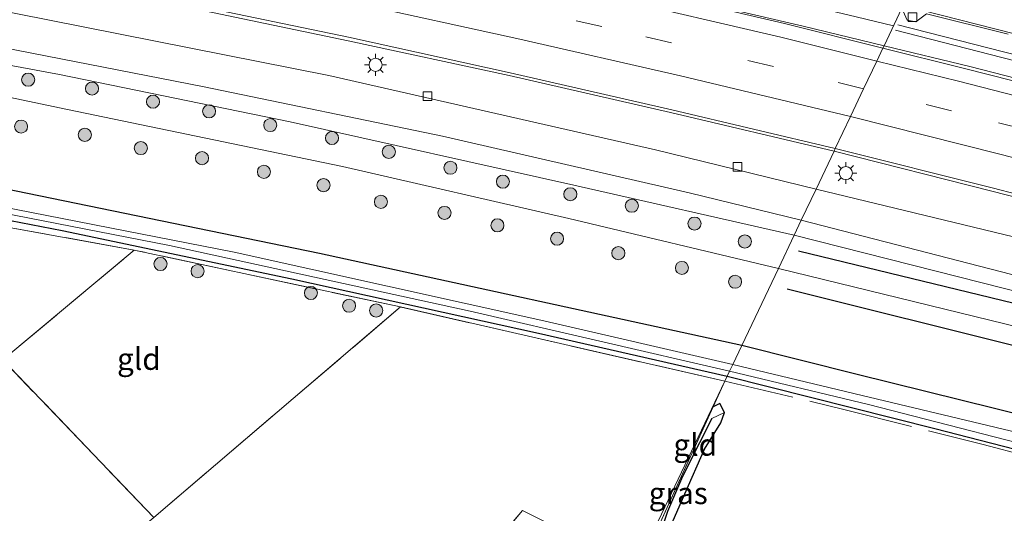
# Model space of a CAD drawing. Units: metres. Extents: x 249997 to 260010, y 477184 to 479800.
# Drawn here: x 250732 to 250844, y 478680 to 478737 of the extents above; entities that cross this region are included whole.
import ezdxf
from ezdxf.enums import TextEntityAlignment as Align

# ---------------------------------------------------------------- set-up
doc = ezdxf.new("R2010")
doc.units = ezdxf.units.M
doc.linetypes.add('IE-TERREINAFSCHEIDING', pattern=[10, 8, -2])
doc.linetypes.add('VW-3-9_STREEP', pattern=[12, 3, -9])
doc.layers.get('0').update_dxf_attribs({"lineweight": 25})
for name, color, linetype, lineweight in [('B-ME-BV-GELEIDECONSTRUCTIE-GELEIDERAIL-L-B1', 213, 'BV-GELEIDERAIL', 18), ('B-ME-GR-BOOM-S-B1', 93, 'Continuous', 18), ('B-ME-GW-KRUINLIJN-L-B1', 93, 'Continuous', 18), ('B-ME-GW-TEENLIJN-L-B1', 93, 'Continuous', 18), ('B-ME-IE-GRASLAND-GV-B6', 93, 'Continuous', 18), ('B-ME-IE-GRONDWERKLIJN-GROND_INGERICHT-GV-B6', 253, 'Continuous', 18), ('B-ME-IE-HULPGEOMETRIE-L-B1', 53, 'Continuous', 18), ('B-ME-IE-MEUBILAIR_WEGMEUBILAIR-LICHTMAST-S-B1', 8, 'Continuous', 18), ('B-ME-IE-TERREINAFSCHEIDING-RASTERHEKWERK-L-B1', 8, 'IE-TERREINAFSCHEIDING', 18), ('B-ME-OG-WATER-GV-B6', 153, 'Continuous', 18), ('B-ME-VH-VERH_SOORT-BETON-OVERIG-GV-B6', 8, 'IE-TERREINAFSCHEIDING-NATUURLIJK-HOUTWAL', 18), ('B-ME-VH-VERH_SOORT-BITUMEN-GV-B6', 8, 'IE-TERREINAFSCHEIDING-NATUURLIJK-HOUTWAL', 18), ('B-ME-VV-KOLK-S-B1', 8, 'Continuous', 18), ('B-ME-VW-MARKERING-39STREEP-015-L-B1', 255, 'VW-3-9_STREEP', 18), ('B-ME-VW-MARKERING-STREEP-015-L-B1', 7, 'Continuous', 18)]:
    doc.layers.add(name, color=color, linetype=linetype, lineweight=lineweight)
for name, color, linetype in [('B-ME-GR-BOMENRIJ-L-B1', 10, 'Continuous'), ('B-ME-GW-INSTEEKWATERGANG-L-B1', 10, 'Continuous'), ('B-ME-GW-WATERGANG-GREPPEL-L-B1', 10, 'Continuous')]:
    doc.layers.add(name, color=color, linetype=linetype)
doc.styles.add('NLCS-ISO', font='NLCS-ISO.TTF')
doc.linetypes.add('BV-GELEIDERAIL', pattern='A,10,-3,[108,NLCS.SHX,S=1,R=0,X=0,Y=0],-3', length=16)
doc.linetypes.add('IE-TERREINAFSCHEIDING-NATUURLIJK-HOUTWAL', pattern='A,7,-1.5,[67,NLCS.SHX,S=0.75,R=45,X=0,Y=0],-1.5,7,-1.5,[70,NLCS.SHX,S=0.75,R=0,X=0,Y=0],-1.5', length=20)

# ---------------------------------------------------------------- blocks, each defined once
blk = doc.blocks.new('boom')
h = blk.add_hatch(color=256)
edge = h.paths.add_edge_path()
edge.add_arc((0, 0), 0.75, 0, 360)
blk.add_circle((0, 0), 0.75)
blk = doc.blocks.new('lantaarnpaal')
for p, q in [((0, 0.75), (0, 1.25)), ((-0.75, 0), (-1.25, 0)), ((-0.88, 0.88), (-0.53, 0.53)), ((0.53, 0.53), (0.88, 0.88)), ((0.75, 0), (1.25, 0)), ((-0.53, -0.53), (-0.88, -0.88)), ((0, -0.75), (0, -1.25)), ((0.53, -0.53), (0.88, -0.88))]:
    blk.add_line(p, q)
blk.add_circle((0, 0), 0.75)
blk = doc.blocks.new('kolk')
blk.add_lwpolyline([(-0.5, -0.5), (0.5, -0.5), (0.5, 0.5), (-0.5, 0.5)], close=True)

msp = doc.modelspace()

# ---------------------------------------------------------------- linework, layer by layer
at = {"layer": 'B-ME-BV-GELEIDECONSTRUCTIE-GELEIDERAIL-L-B1'}
for points in [[(250812.253, 478740.537, 17.032), (250818.688, 478739.076, 17.162), (250826.534, 478737.203, 17.165), (250831.76, 478735.941, 17.205)], [(250831.969, 478735.43, 17.115), (250871.478, 478725.306, 17.187), (250911.35, 478714.238, 17.262), (250950.955, 478702.505, 17.337), (250984.008, 478691.941, 17.406), (251014.297, 478681.706, 17.475), (251043.26, 478671.421, 17.472), (251079.354, 478657.769, 17.559), (251117.728, 478642.499, 17.586), (251148.528, 478629.643, 17.64), (251182.294, 478614.596, 17.637)], [(251182.598, 478615.232, 17.634), (251143.898, 478632.374, 17.622), (251114.262, 478644.636, 17.562), (251080.814, 478657.95, 17.538), (251047.174, 478670.704, 17.472), (251008.178, 478684.531, 17.478), (250970.22, 478697.163, 17.385), (250939.68, 478706.628, 17.295), (250908.99, 478715.643, 17.271), (250865.276, 478727.641, 17.169), (250832.264, 478736.063, 17.103)]]:
    msp.add_polyline3d(points, dxfattribs=at)
at = {"layer": 'B-ME-GR-BOMENRIJ-L-B1'}
for points in [[(250820.863, 478710.197, 17.427), (250848.075, 478703.566, 17.478), (250881.984, 478694.866, 17.658), (250908.324, 478686.634, 17.535), (250942.729, 478676.835, 17.496), (250982.828, 478663.954, 17.559), (251022.778, 478649.955, 17.652), (251055.477, 478637.704, 17.526), (251081.792, 478627.679, 17.688), (251114.31, 478614.21, 17.514), (251165.569, 478592.508, 17.961), (251171.4277, 478589.9176, 17.9067)], [(251169.054, 478584.7653, 15.936), (251163.141, 478587.484, 15.957), (251118.506, 478606.734, 15.942), (251073.102, 478624.983, 15.813), (251047.104, 478634.79, 15.81), (251000.493, 478651.778, 15.738), (250961.3, 478664.714, 15.768), (250914.457, 478680.13, 15.858), (250874.219, 478692.1, 15.858), (250846.939, 478698.95, 15.864), (250819.594, 478705.777, 15.897)]]:
    msp.add_polyline3d(points, dxfattribs=at)
at = {"layer": 'B-ME-GW-INSTEEKWATERGANG-L-B1'}
for points in [[(250814.383, 478699.34, 15.578), (250766.021, 478709.891, 15.53), (250721.413, 478719.019, 15.677), (250674.552, 478727.436, 15.803), (250631.213, 478733.737, 15.764), (250626.394, 478733.953, 15.659), (250625.64, 478733.728, 15.629), (250625.3, 478733.169, 15.572), (250625.339, 478732.542, 15.506), (250625.837, 478731.478, 15.443), (250627.373, 478730.971, 15.398), (250630.491, 478730.739, 15.317), (250662.765, 478725.649, 15.32), (250703.394, 478718.915, 15.341), (250736.577, 478712.501, 15.212), (250762.885, 478706.979, 15.269), (250791.118, 478700.743, 15.227), (250812.716, 478695.829, 15.119)], [(251166.103, 478578.361, 15.534), (251131.973, 478593.368, 15.612), (251105.473, 478604.799, 15.558), (251078.677, 478615.279, 15.522), (251053.683, 478625.102, 15.495), (251024.649, 478636.169, 15.585), (250999.285, 478645.053, 15.579), (250971.359, 478654.769, 15.504), (250946.439, 478662.576, 15.501), (250917.979, 478671.435, 15.54), (250891.327, 478679.153, 15.525), (250859.184, 478688.207, 15.582), (250827.606, 478696.018, 15.591), (250814.383, 478699.34, 15.578)], [(250812.716, 478695.829, 15.119), (250836.49, 478689.859, 15.111), (250859.929, 478683.803, 15.063), (250885.21, 478676.795, 15.018), (250904.949, 478671.212, 15.15), (250922.679, 478665.931, 15.204), (250936.397, 478661.604, 15.159), (250945.904, 478658.698, 15.144), (250954.45, 478655.968, 15.141), (250967.549, 478651.529, 15.141), (250977.537, 478648.117, 15.171), (250987.999, 478644.342, 15.267), (251000.886, 478639.463, 15.333), (251005.223, 478637.755, 15.228), (251001.053, 478634.183, 15.384), (250998.109, 478632.118, 15.543), (250997.743, 478631.538, 15.531), (250997.832, 478630.439, 15.552), (250998.375, 478629.289, 15.555), (250999.288, 478628.87, 15.519), (251000.326, 478629.018, 15.483), (251000.885, 478629.36, 15.444), (251004.933, 478632.759, 15.36), (251009.796, 478636.267, 15.288)], [(250801.619, 478672.455, 15.191), (250808.352, 478669.744, 15.081), (250813.055, 478667.338, 15.027), (250814.191, 478667.201, 15.021), (250814.22, 478667.892, 15.021), (250813.53, 478668.43, 15.021), (250809.947, 478670.181, 15.021), (250807.384, 478671.669, 15.021), (250806.015, 478672.491, 15.021), (250805.178, 478673.379, 14.904), (250805.056, 478674.731, 14.901), (250805.88, 478677.818, 14.934), (250807.884, 478682.371, 14.934), (250810.122, 478687.469, 14.883), (250811.992, 478690.492, 14.799), (250812.406, 478691.678, 14.748), (250811.866, 478692.69, 14.856), (250811.119, 478692.332, 14.844)]]:
    msp.add_polyline3d(points, dxfattribs=at)
at = {"layer": 'B-ME-GW-KRUINLIJN-L-B1'}
for points in [[(250423.319, 478766.594, 18.643), (250462.232, 478764.828, 18.856), (250502.508, 478762.351, 18.841), (250541.502, 478759.133, 18.847), (250581.629, 478754.777, 18.994), (250617.15, 478750.368, 19.015), (250629.777, 478748.739, 18.88), (250639.768, 478747.794, 18.451), (250651.113, 478747.051, 17.932), (250667.7, 478744.637, 18.016), (250692.441, 478740.305, 18.127), (250724.861, 478734.429, 18.187), (250752.822, 478728.971, 18.133), (250780.118, 478723.329, 18.232), (250808.367, 478716.812, 18.247), (250821.202, 478713.703, 18.268)], [(250820.376, 478711.963, 18.265), (250795.17, 478717.683, 18.265), (250762.695, 478724.959, 18.265), (250736.278, 478730.362, 18.262), (250702.763, 478736.59, 18.202), (250678.882, 478740.544, 18.082), (250653.477, 478744.482, 17.989), (250636.703, 478747.01, 18.589), (250626.287, 478747.979, 19.003), (250615.321, 478749.314, 19.21), (250606.14, 478750.466, 19.174), (250581.559, 478754.11, 19.093), (250550.868, 478757.192, 19.057), (250521.995, 478759.96, 19.036), (250498.733, 478761.445, 18.88), (250465.539, 478763.744, 18.862), (250438.066, 478765.048, 18.829), (250422.86, 478765.626, 18.768)], [(250821.202, 478713.703, 18.268), (250871.65, 478700.689, 18.33), (250923.027, 478686.041, 18.33), (250975.316, 478670.23, 18.399), (251025.162, 478652.889, 18.417), (251071.559, 478635.76, 18.462), (251119.621, 478616.269, 18.624), (251162.679, 478597.638, 18.561), (251172.881, 478593.071, 18.575)], [(251171.941, 478591.032, 18.661), (251125.422, 478611.687, 18.696), (251080.679, 478629.87, 18.585), (251040.722, 478645.114, 18.582), (250992.811, 478662.261, 18.501), (250945.726, 478677.756, 18.435), (250902.126, 478690.397, 18.432), (250858.017, 478702.455, 18.339), (250820.376, 478711.963, 18.265)]]:
    msp.add_polyline3d(points, dxfattribs=at)
at = {"layer": 'B-ME-GW-TEENLIJN-L-B1'}
for points in [[(250420.398, 478760.441, 15.577), (250440.558, 478759.589, 15.685), (250460.725, 478758.236, 15.517), (250487.547, 478756.739, 15.592), (250514.481, 478754.838, 15.595), (250547.388, 478751.837, 15.697), (250577.47, 478748.689, 15.709), (250614.226, 478744.001, 15.715), (250623.865, 478743.076, 15.895), (250636.87, 478743.043, 16.297), (250651.496, 478741.917, 16.222), (250671.114, 478738.53, 16.219), (250710.86, 478731.904, 16.009), (250737.17, 478726.373, 16.006), (250768.688, 478719.827, 15.985), (250794.59, 478713.888, 15.982), (250818.578, 478708.176, 15.937)], [(250818.578, 478708.176, 15.937), (250849.64, 478700.563, 15.975), (250892.044, 478688.612, 15.903), (250929.708, 478677.59, 15.936), (250964.973, 478666.923, 15.84), (251001.781, 478654.391, 15.855), (251037.213, 478641.848, 15.948), (251078.371, 478625.904, 15.954), (251120.736, 478608.625, 16.068), (251163.617, 478590.082, 16.062), (251170.192, 478587.235, 16.091)]]:
    msp.add_polyline3d(points, dxfattribs=at)
at = {"layer": 'B-ME-GW-WATERGANG-GREPPEL-L-B1'}
msp.add_polyline3d([(250810.97, 478690.99, 14.76), (250809.544, 478688.203, 14.619), (250807.599, 478684.333, 14.619), (250805.865, 478680.354, 14.619), (250804.693, 478676.781, 14.619), (250803.599, 478672.18, 14.619)], dxfattribs=at)
at = {"layer": 'B-ME-IE-GRASLAND-GV-B6'}
for points in [[(250557.844, 478762.66, 15.196), (250592.914, 478758.702, 15.31), (250624.112, 478754.801, 15.4), (250656.239, 478750.166, 15.472), (250688.277, 478745.074, 15.487), (250727.184, 478738.147, 15.52), (250767.097, 478730.241, 15.601), (250804.508, 478721.735, 15.634), (250822.892, 478717.262, 15.61), (250821.202, 478713.703, 18.268), (250808.367, 478716.812, 18.247), (250780.118, 478723.329, 18.232), (250752.822, 478728.971, 18.133), (250724.861, 478734.429, 18.187), (250692.441, 478740.305, 18.127), (250667.7, 478744.637, 18.016), (250651.113, 478747.051, 17.932), (250639.768, 478747.794, 18.451), (250629.777, 478748.739, 18.88), (250617.15, 478750.368, 19.015), (250581.629, 478754.777, 18.994), (250541.502, 478759.133, 18.847)], [(250547.388, 478751.837, 15.697), (250577.47, 478748.689, 15.709), (250614.226, 478744.001, 15.715), (250623.865, 478743.076, 15.895), (250636.87, 478743.043, 16.297), (250651.496, 478741.917, 16.222), (250671.114, 478738.53, 16.219), (250710.86, 478731.904, 16.009), (250737.17, 478726.373, 16.006), (250768.688, 478719.827, 15.985), (250794.59, 478713.888, 15.982), (250818.578, 478708.176, 15.937)], [(250724.861, 478734.429, 18.187), (250752.822, 478728.971, 18.133), (250780.118, 478723.329, 18.232), (250808.367, 478716.812, 18.247), (250821.202, 478713.703, 18.268), (250820.376, 478711.963, 18.265), (250795.17, 478717.683, 18.265), (250762.695, 478724.959, 18.265), (250736.278, 478730.362, 18.262), (250702.763, 478736.59, 18.202)], [(250702.763, 478736.59, 18.202), (250736.278, 478730.362, 18.262), (250762.695, 478724.959, 18.265), (250795.17, 478717.683, 18.265), (250820.376, 478711.963, 18.265), (250818.578, 478708.176, 15.937), (250794.59, 478713.888, 15.982), (250768.688, 478719.827, 15.985), (250737.17, 478726.373, 16.006), (250710.86, 478731.904, 16.009)], [(250703.394, 478718.915, 15.341), (250736.577, 478712.501, 15.212), (250762.885, 478706.979, 15.269), (250791.118, 478700.743, 15.227), (250812.716, 478695.829, 15.119), (250812.446, 478695.26, 15.077), (250775.325, 478703.762, 15.293), (250744.817, 478710.267, 15.239), (250658.723, 478725.882, 15.266)], [(250718.147, 478716.787, 14.33), (250748.847, 478710.775, 14.33), (250783.296, 478703.277, 14.33), (250812.994, 478696.415, 14.249), (250812.716, 478695.829, 15.119), (250791.118, 478700.743, 15.227), (250762.885, 478706.979, 15.269), (250736.577, 478712.501, 15.212), (250703.394, 478718.915, 15.341)], [(250818.578, 478708.176, 15.937), (250814.383, 478699.34, 15.578), (250766.021, 478709.891, 15.53), (250721.413, 478719.019, 15.677)], [(250721.413, 478719.019, 15.677), (250766.021, 478709.891, 15.53), (250814.383, 478699.34, 15.578)], [(250814.383, 478699.34, 15.578), (250813.358, 478697.181, 14.342), (250791.395, 478702.233, 14.33), (250756.271, 478710.022, 14.33), (250724.071, 478716.338, 14.33)], [(251025.162, 478652.889, 18.417), (250975.316, 478670.23, 18.399), (250923.027, 478686.041, 18.33), (250871.65, 478700.689, 18.33), (250821.202, 478713.703, 18.268), (250822.892, 478717.262, 15.61)], [(250822.892, 478717.262, 15.61), (250845.502, 478711.775, 15.732), (250866.56, 478706.27, 15.831), (250887.237, 478700.651, 15.831), (250905.702, 478695.479, 15.849), (250934.059, 478687.145, 15.912), (250968.232, 478676.518, 16.005), (251000.353, 478665.85, 16.032), (251025.437, 478656.897, 16.044)], [(250821.202, 478713.703, 18.268), (250871.65, 478700.689, 18.33), (250923.027, 478686.041, 18.33), (250975.316, 478670.23, 18.399), (251025.162, 478652.889, 18.417), (251071.559, 478635.76, 18.462), (251119.621, 478616.269, 18.624), (251162.679, 478597.638, 18.561), (251172.881, 478593.071, 18.575), (251171.941, 478591.032, 18.661), (251125.422, 478611.687, 18.696), (251080.679, 478629.87, 18.585), (251040.722, 478645.114, 18.582), (250992.811, 478662.261, 18.501), (250945.726, 478677.756, 18.435), (250902.126, 478690.397, 18.432), (250858.017, 478702.455, 18.339), (250820.376, 478711.963, 18.265), (250821.202, 478713.703, 18.268)], [(250820.376, 478711.963, 18.265), (250858.017, 478702.455, 18.339), (250902.126, 478690.397, 18.432), (250945.726, 478677.756, 18.435), (250992.811, 478662.261, 18.501), (251040.722, 478645.114, 18.582), (251080.679, 478629.87, 18.585), (251125.422, 478611.687, 18.696), (251171.941, 478591.032, 18.661), (251170.192, 478587.235, 16.091), (251163.617, 478590.082, 16.062), (251120.736, 478608.625, 16.068), (251078.371, 478625.904, 15.954), (251037.213, 478641.848, 15.948), (251001.781, 478654.391, 15.855), (250964.973, 478666.923, 15.84), (250929.708, 478677.59, 15.936), (250892.044, 478688.612, 15.903), (250849.64, 478700.563, 15.975), (250818.578, 478708.176, 15.937), (250820.376, 478711.963, 18.265)], [(251024.649, 478636.169, 15.585), (250999.285, 478645.053, 15.579), (250971.359, 478654.769, 15.504), (250946.439, 478662.576, 15.501), (250917.979, 478671.435, 15.54), (250891.327, 478679.153, 15.525), (250859.184, 478688.207, 15.582), (250827.606, 478696.018, 15.591), (250814.383, 478699.34, 15.578), (250818.578, 478708.176, 15.937)], [(250818.578, 478708.176, 15.937), (250849.64, 478700.563, 15.975), (250892.044, 478688.612, 15.903), (250929.708, 478677.59, 15.936), (250964.973, 478666.923, 15.84), (251001.781, 478654.391, 15.855), (251037.213, 478641.848, 15.948)], [(251028.546, 478632.295, 14.187), (251005.648, 478640.581, 14.256), (250985.988, 478647.493, 14.148), (250971.716, 478652.551, 14.241), (250947.111, 478660.475, 14.238), (250926.842, 478666.651, 14.265), (250910.415, 478671.678, 14.232), (250892.145, 478677.07, 14.304), (250867.706, 478683.633, 14.325), (250845.132, 478689.578, 14.319), (250828.185, 478693.631, 14.28), (250813.358, 478697.181, 14.342), (250814.383, 478699.34, 15.578)], [(250814.383, 478699.34, 15.578), (250827.606, 478696.018, 15.591), (250859.184, 478688.207, 15.582), (250891.327, 478679.153, 15.525), (250917.979, 478671.435, 15.54), (250946.439, 478662.576, 15.501), (250971.359, 478654.769, 15.504), (250999.285, 478645.053, 15.579), (251024.649, 478636.169, 15.585)], [(250859.929, 478683.803, 15.063), (250836.49, 478689.859, 15.111), (250812.716, 478695.829, 15.119), (250812.994, 478696.415, 14.249)], [(250812.994, 478696.415, 14.249), (250828.912, 478692.593, 14.349), (250853.801, 478686.185, 14.37), (250875.443, 478680.445, 14.328), (250897.999, 478674.223, 14.367), (250920.193, 478667.607, 14.307), (250946.108, 478659.462, 14.25), (250962.709, 478654.161, 14.289), (250986.673, 478646.28, 14.259), (251007.868, 478638.541, 14.25), (251008.057, 478638.208, 14.247), (251007.815, 478637.798, 14.241), (251006.299, 478636.627, 14.268), (251004.117, 478635.162, 14.274), (250998.721, 478630.637, 14.274), (250999.597, 478629.867, 14.283), (251009.6, 478637.879, 14.238)], [(250805.88, 478677.818, 14.934), (250807.884, 478682.371, 14.934), (250810.122, 478687.469, 14.883), (250811.992, 478690.492, 14.799), (250812.406, 478691.678, 14.748), (250811.866, 478692.69, 14.856), (250811.119, 478692.332, 14.844), (250812.446, 478695.26, 15.077), (250812.716, 478695.829, 15.119)], [(250812.716, 478695.829, 15.119), (250836.49, 478689.859, 15.111), (250859.929, 478683.803, 15.063), (250885.21, 478676.795, 15.018), (250904.949, 478671.212, 15.15), (250922.679, 478665.931, 15.204), (250936.397, 478661.604, 15.159), (250945.904, 478658.698, 15.144), (250954.45, 478655.968, 15.141), (250967.549, 478651.529, 15.141), (250977.537, 478648.117, 15.171), (250987.999, 478644.342, 15.267), (251000.886, 478639.463, 15.333), (251005.223, 478637.755, 15.228), (251001.053, 478634.183, 15.384), (250998.109, 478632.118, 15.543), (250997.743, 478631.538, 15.531), (250997.832, 478630.439, 15.552), (250998.375, 478629.289, 15.555), (250999.288, 478628.87, 15.519), (251000.326, 478629.018, 15.483), (251000.885, 478629.36, 15.444), (251004.933, 478632.759, 15.36), (251009.796, 478636.267, 15.288)], [(250802.295, 478673.878, 15.101), (250803.255, 478673.93, 15.159), (250803.741, 478674.709, 15.159), (250804.146, 478676.377, 15.159), (250804.845, 478678.633, 15.159), (250811.119, 478692.332, 14.844), (250811.866, 478692.69, 14.856), (250812.406, 478691.678, 14.748), (250810.97, 478690.99, 14.76), (250809.544, 478688.203, 14.619), (250807.599, 478684.333, 14.619), (250805.865, 478680.354, 14.619), (250804.693, 478676.781, 14.619), (250803.599, 478672.18, 14.619), (250801.817, 478672.871, 14.885), (250802.295, 478673.878, 15.101)], [(250812.406, 478691.678, 14.748), (250811.992, 478690.492, 14.799), (250810.122, 478687.469, 14.883), (250807.884, 478682.371, 14.934), (250805.88, 478677.818, 14.934), (250805.056, 478674.731, 14.901), (250805.178, 478673.379, 14.904), (250806.015, 478672.491, 15.021), (250807.384, 478671.669, 15.021), (250809.947, 478670.181, 15.021), (250813.53, 478668.43, 15.021), (250814.22, 478667.892, 15.021), (250814.191, 478667.201, 15.021), (250811.649, 478668.382, 14.805), (250808.718, 478669.976, 14.76), (250805.95, 478671.269, 14.835), (250803.599, 478672.18, 14.619), (250804.693, 478676.781, 14.619), (250805.865, 478680.354, 14.619), (250807.599, 478684.333, 14.619), (250809.544, 478688.203, 14.619), (250810.97, 478690.99, 14.76), (250812.406, 478691.678, 14.748)], [(250724.395, 478604.802, 15.461), (250737.306, 478619.737, 15.314), (250756.21, 478641.427, 15.269), (250773.766, 478662.149, 15.311), (250789.288, 478680.453, 15.488), (250799.396, 478675.409, 15.23), (250804.449, 478678.414, 15.161)]]:
    msp.add_polyline3d(points, dxfattribs=at)
at = {"layer": 'B-ME-IE-GRONDWERKLIJN-GROND_INGERICHT-GV-B6'}
for points in [[(250697.665, 478671.283, 15.395), (250698.36, 478672.374, 15.239), (250660.583, 478722.431, 15.29), (250658.723, 478725.882, 15.266), (250744.817, 478710.267, 15.239), (250729.801, 478697.687, 15.305), (250747.057, 478679.637, 15.377), (250729.415, 478665.129, 15.149), (250722.99, 478660.094, 15.167), (250720.225, 478664.727, 15.185), (250717.901, 478667.61, 15.185), (250722.491, 478671.165, 15.185), (250719.31, 478675.193, 15.185), (250713.907, 478681.443, 15.266), (250705.869, 478675.494, 15.266), (250701.577, 478674.222, 15.269), (250697.665, 478671.283, 15.395)], [(250729.801, 478697.687, 15.305), (250744.817, 478710.267, 15.239), (250775.325, 478703.762, 15.293), (250747.057, 478679.637, 15.377), (250729.801, 478697.687, 15.305)], [(250812.446, 478695.26, 15.077), (250804.449, 478678.414, 15.161), (250799.396, 478675.409, 15.23), (250789.288, 478680.453, 15.488), (250773.766, 478662.149, 15.311), (250756.21, 478641.427, 15.269), (250737.306, 478619.737, 15.314), (250724.395, 478604.802, 15.461), (250721.849, 478606.825, 15.431), (250718.791, 478609.792, 15.434), (250710.713, 478619.653, 15.431), (250699.986, 478632.864, 15.296), (250695.708, 478638.198, 15.275), (250711.927, 478652.165, 15.266), (250722.99, 478660.094, 15.167), (250729.415, 478665.129, 15.149), (250747.057, 478679.637, 15.377), (250775.325, 478703.762, 15.293), (250812.446, 478695.26, 15.077)], [(250812.446, 478695.26, 15.077), (250811.119, 478692.332, 14.844), (250804.845, 478678.633, 15.159), (250804.449, 478678.414, 15.161), (250812.446, 478695.26, 15.077)]]:
    msp.add_polyline3d(points, dxfattribs=at)
at = {"layer": 'B-ME-IE-HULPGEOMETRIE-L-B1'}
msp.add_line((250810.97, 478690.99, 14.76), (250812.406, 478691.678, 14.748), dxfattribs=at)
msp.add_polyline3d([(250804.449, 478678.414, 15.161), (250812.446, 478695.26, 15.077), (250812.716, 478695.829, 15.119), (250812.994, 478696.415, 14.249), (250813.358, 478697.181, 14.342), (250814.383, 478699.34, 15.578), (250818.578, 478708.176, 15.937), (250820.376, 478711.963, 18.265), (250821.202, 478713.703, 18.268), (250822.892, 478717.262, 15.61), (250824.948, 478721.592, 16.107), (250825.086, 478721.882, 16.172), (250826.837, 478725.57, 16.301), (250828.338, 478728.731, 16.377), (250829.849, 478731.916, 16.458), (250830.549, 478733.391, 16.492), (250830.675, 478733.654, 16.462), (250832.713, 478737.95, 16.514)], dxfattribs=at)
at = {"layer": 'B-ME-IE-TERREINAFSCHEIDING-RASTERHEKWERK-L-B1'}
msp.add_line((250747.057, 478679.637, 15.377), (250729.801, 478697.687, 15.305), dxfattribs=at)
for points in [[(250812.446, 478695.26, 15.077), (250775.325, 478703.762, 15.293), (250744.817, 478710.267, 15.239), (250658.723, 478725.882, 15.266), (250624.859, 478731.235, 15.476), (250628.143, 478727.113, 15.362), (250680.344, 478658.802, 15.242), (250698.36, 478672.374, 15.239), (250716.494, 478686.561, 15.281)], [(250720.431, 478689.837, 15.305), (250729.801, 478697.687, 15.305), (250744.817, 478710.267, 15.239)], [(250720.225, 478664.727, 15.185), (250722.99, 478660.094, 15.167), (250729.415, 478665.129, 15.149), (250747.057, 478679.637, 15.377), (250775.325, 478703.762, 15.293)], [(250804.449, 478678.414, 15.161), (250804.845, 478678.633, 15.159), (250811.119, 478692.332, 14.844), (250812.446, 478695.26, 15.077)], [(250812.446, 478695.26, 15.077), (250826.064, 478692.037, 15.153), (250842.009, 478688.01, 15.15), (250859.758, 478683.34, 15.177), (250874.272, 478679.268, 15.147), (250889.698, 478674.969, 15.198), (250902.861, 478671.244, 15.303), (250921.884, 478665.656, 15.24), (250933.928, 478661.771, 15.231), (250949.078, 478657.054, 15.213), (250962.428, 478652.778, 15.204), (250983.251, 478645.396, 15.303), (250998.61, 478639.748, 15.435), (251004.673, 478637.609, 15.321)], [(250695.708, 478638.198, 15.275), (250699.986, 478632.864, 15.296), (250710.713, 478619.653, 15.431), (250718.791, 478609.792, 15.434), (250721.849, 478606.825, 15.431), (250724.395, 478604.802, 15.461), (250737.306, 478619.737, 15.314), (250756.21, 478641.427, 15.269), (250773.766, 478662.149, 15.311), (250789.288, 478680.453, 15.488), (250799.396, 478675.409, 15.23), (250804.449, 478678.414, 15.161)]]:
    msp.add_polyline3d(points, dxfattribs=at)
at = {"layer": 'B-ME-OG-WATER-GV-B6'}
for points in [[(250813.358, 478697.181, 14.342), (250812.994, 478696.415, 14.249), (250783.296, 478703.277, 14.33), (250748.847, 478710.775, 14.33), (250718.147, 478716.787, 14.33), (250692.053, 478721.569, 14.33), (250655.497, 478727.63, 14.33), (250629.912, 478731.511, 14.33), (250627.496, 478731.696, 14.33), (250626.981, 478731.759, 14.33), (250626.56, 478731.886, 14.33), (250626.541, 478732.092, 14.33), (250627.037, 478732.336, 14.33), (250628.491, 478732.243, 14.33), (250654.741, 478728.367, 14.33), (250694.391, 478721.887, 14.33), (250724.071, 478716.338, 14.33), (250756.271, 478710.022, 14.33), (250791.395, 478702.233, 14.33), (250813.358, 478697.181, 14.342)], [(251009.6, 478637.879, 14.238), (250999.597, 478629.867, 14.283), (250998.721, 478630.637, 14.274), (251004.117, 478635.162, 14.274), (251006.299, 478636.627, 14.268), (251007.815, 478637.798, 14.241), (251008.057, 478638.208, 14.247), (251007.868, 478638.541, 14.25), (250986.673, 478646.28, 14.259), (250962.709, 478654.161, 14.289), (250946.108, 478659.462, 14.25), (250920.193, 478667.607, 14.307), (250897.999, 478674.223, 14.367), (250875.443, 478680.445, 14.328), (250853.801, 478686.185, 14.37), (250828.912, 478692.593, 14.349), (250812.994, 478696.415, 14.249), (250813.358, 478697.181, 14.342)], [(250813.358, 478697.181, 14.342), (250828.185, 478693.631, 14.28), (250845.132, 478689.578, 14.319), (250867.706, 478683.633, 14.325), (250892.145, 478677.07, 14.304), (250910.415, 478671.678, 14.232), (250926.842, 478666.651, 14.265), (250947.111, 478660.475, 14.238), (250971.716, 478652.551, 14.241), (250985.988, 478647.493, 14.148), (251005.648, 478640.581, 14.256), (251028.546, 478632.295, 14.187)]]:
    msp.add_polyline3d(points, dxfattribs=at)
at = {"layer": 'B-ME-VH-VERH_SOORT-BETON-OVERIG-GV-B6'}
for points in [[(250832.713, 478737.95, 16.514), (250830.675, 478733.654, 16.462), (250821.426, 478735.898, 16.452), (250802.377, 478740.385, 16.424), (250783.096, 478744.674, 16.402), (250763.957, 478748.728, 16.355), (250745.486, 478752.526, 16.33), (250726.155, 478756.238, 16.297), (250706.9, 478759.772, 16.268), (250687.704, 478763.022, 16.231), (250668.771, 478766.093, 16.196), (250649.652, 478769.066, 16.164), (250630.357, 478771.774, 16.133), (250611.432, 478774.262, 16.113), (250592.266, 478776.662, 16.079), (250573.136, 478778.842, 16.055), (250553.734, 478780.851, 16.018)], [(250859.349, 478726.427, 16.502), (250840.491, 478731.273, 16.472), (250830.675, 478733.654, 16.462), (250832.713, 478737.95, 16.514), (250833.31, 478736.595, 16.504), (250834.31, 478736.402, 16.492), (250835.543, 478737.317, 16.517), (250844.873, 478734.984, 16.557)]]:
    msp.add_polyline3d(points, dxfattribs=at)
at = {"layer": 'B-ME-VH-VERH_SOORT-BITUMEN-GV-B6'}
for points in [[(250553.734, 478780.851, 16.018), (250573.136, 478778.842, 16.055), (250592.266, 478776.662, 16.079), (250611.432, 478774.262, 16.113), (250630.357, 478771.774, 16.133), (250649.652, 478769.066, 16.164), (250668.771, 478766.093, 16.196), (250687.704, 478763.022, 16.231), (250706.9, 478759.772, 16.268), (250726.155, 478756.238, 16.297), (250745.486, 478752.526, 16.33), (250763.957, 478748.728, 16.355), (250783.096, 478744.674, 16.402), (250802.377, 478740.385, 16.424), (250821.426, 478735.898, 16.452), (250830.675, 478733.654, 16.462)], [(250567.044, 478779.167, 16.086), (250586.089, 478777.065, 16.136), (250606.688, 478774.605, 16.163), (250626.842, 478771.959, 16.193), (250639.753, 478770.188, 16.2), (250660.018, 478767.183, 16.226), (250682.406, 478763.68, 16.269), (250702.228, 478760.354, 16.287), (250721.318, 478756.853, 16.313), (250741.263, 478753.028, 16.347), (250760.104, 478749.312, 16.387), (250780.19, 478745.036, 16.415), (250799.788, 478740.774, 16.45), (250819.265, 478736.203, 16.483), (250830.549, 478733.391, 16.492)], [(250830.675, 478733.654, 16.462), (250830.549, 478733.391, 16.492), (250819.265, 478736.203, 16.483), (250799.788, 478740.774, 16.45), (250780.19, 478745.036, 16.415), (250760.104, 478749.312, 16.387), (250741.263, 478753.028, 16.347), (250721.318, 478756.853, 16.313), (250702.228, 478760.354, 16.287), (250682.406, 478763.68, 16.269), (250660.018, 478767.183, 16.226), (250639.753, 478770.188, 16.2), (250626.842, 478771.959, 16.193), (250606.688, 478774.605, 16.163), (250586.089, 478777.065, 16.136), (250567.044, 478779.167, 16.086)], [(250830.549, 478733.391, 16.492), (250829.849, 478731.916, 16.458), (250828.338, 478728.731, 16.377), (250826.837, 478725.57, 16.301), (250825.086, 478721.882, 16.172), (250806.367, 478726.322, 16.133), (250787.857, 478730.562, 16.101), (250769.35, 478734.636, 16.073), (250751.323, 478738.389, 16.017), (250733.11, 478741.933, 15.987), (250714.304, 478745.432, 15.959), (250695.703, 478748.739, 15.926), (250675.559, 478752.099, 15.891), (250656.852, 478754.968, 15.845), (250638.357, 478757.762, 15.812), (250618.842, 478760.391, 15.816), (250600.015, 478762.751, 15.774), (250581.862, 478764.959, 15.757), (250563, 478767.029, 15.722)], [(250563, 478767.029, 15.722), (250581.862, 478764.959, 15.757), (250600.015, 478762.751, 15.774), (250618.842, 478760.391, 15.816), (250638.357, 478757.762, 15.812), (250656.852, 478754.968, 15.845), (250675.559, 478752.099, 15.891), (250695.703, 478748.739, 15.926), (250714.304, 478745.432, 15.959), (250733.11, 478741.933, 15.987), (250751.323, 478738.389, 16.017), (250769.35, 478734.636, 16.073), (250787.857, 478730.562, 16.101), (250806.367, 478726.322, 16.133), (250825.086, 478721.882, 16.172)], [(250825.086, 478721.882, 16.172), (250824.948, 478721.592, 16.107), (250806.228, 478726.002, 16.073), (250787.757, 478730.243, 16.059), (250769.307, 478734.222, 15.997), (250751.217, 478738.001, 15.965), (250733.023, 478741.611, 15.922), (250714.203, 478745.189, 15.898), (250695.705, 478748.427, 15.878), (250675.494, 478751.807, 15.82), (250656.851, 478754.682, 15.793), (250638.328, 478757.426, 15.765), (250618.818, 478760.056, 15.756), (250599.918, 478762.461, 15.717), (250581.862, 478764.616, 15.689), (250562.992, 478766.735, 15.659)], [(250562.992, 478766.735, 15.659), (250581.862, 478764.616, 15.689), (250599.918, 478762.461, 15.717), (250618.818, 478760.056, 15.756), (250638.328, 478757.426, 15.765), (250656.851, 478754.682, 15.793), (250675.494, 478751.807, 15.82), (250695.705, 478748.427, 15.878), (250714.203, 478745.189, 15.898), (250733.023, 478741.611, 15.922), (250751.217, 478738.001, 15.965), (250769.307, 478734.222, 15.997), (250787.757, 478730.243, 16.059), (250806.228, 478726.002, 16.073), (250824.948, 478721.592, 16.107)], [(250824.948, 478721.592, 16.107), (250822.892, 478717.262, 15.61), (250804.508, 478721.735, 15.634), (250767.097, 478730.241, 15.601), (250727.184, 478738.147, 15.52), (250688.277, 478745.074, 15.487), (250656.239, 478750.166, 15.472), (250624.112, 478754.801, 15.4), (250592.914, 478758.702, 15.31), (250557.844, 478762.66, 15.196)], [(251024.237, 478681.383, 16.89), (251000.867, 478689.464, 16.844), (250977.093, 478697.379, 16.798), (250953.118, 478704.963, 16.758), (250929.361, 478712.085, 16.716), (250904.88, 478719.202, 16.657), (250880.762, 478725.892, 16.616), (250856.096, 478732.37, 16.581), (250832.869, 478738.278, 16.57), (250833.524, 478739.656, 16.608), (250835.058, 478742.887, 16.69), (250836.569, 478746.069, 16.795), (250838.297, 478749.709, 16.877), (250847.968, 478747.36, 16.896), (250867.231, 478742.356, 16.922), (250885.859, 478737.453, 16.939), (250904.122, 478732.33, 16.957), (250922.786, 478727.023, 16.989), (250940.661, 478721.665, 17.041), (250958.901, 478716.197, 17.066), (250977.017, 478710.464, 17.106), (250994.809, 478704.644, 17.152), (251013.491, 478698.254, 17.18)], [(250844.873, 478734.984, 16.557), (250835.543, 478737.317, 16.517), (250834.31, 478736.402, 16.492), (250833.31, 478736.595, 16.504), (250832.713, 478737.95, 16.514), (250832.869, 478738.278, 16.57), (250856.096, 478732.37, 16.581)], [(250860.705, 478712.831, 16.218), (250843.045, 478717.385, 16.187), (250825.086, 478721.882, 16.172), (250826.837, 478725.57, 16.301), (250828.338, 478728.731, 16.377), (250829.849, 478731.916, 16.458), (250830.549, 478733.391, 16.492), (250839.724, 478731.105, 16.499), (250859.769, 478726.017, 16.539)], [(251011.525, 478680.178, 16.843), (250992.46, 478686.601, 16.798), (250972.972, 478693.135, 16.78), (250950.153, 478700.316, 16.736), (250928.483, 478706.8, 16.685), (250914.983, 478710.719, 16.651), (250895.381, 478716.323, 16.601), (250877.463, 478721.377, 16.585), (250859.769, 478726.017, 16.539), (250839.724, 478731.105, 16.499), (250830.549, 478733.391, 16.492), (250830.675, 478733.654, 16.462), (250840.491, 478731.273, 16.472), (250859.349, 478726.427, 16.502), (250878.292, 478721.349, 16.527), (250897.232, 478716.109, 16.563), (250916.744, 478710.437, 16.61), (250935.784, 478704.91, 16.639), (250954.569, 478699.19, 16.674), (250973.36, 478693.184, 16.707), (250991.896, 478687.124, 16.762), (251010.376, 478681.004, 16.782)], [(251017.676, 478664.472, 16.394), (251000.306, 478670.465, 16.378), (250983.013, 478676.312, 16.327), (250966.312, 478681.775, 16.31), (250948.947, 478687.168, 16.32), (250931.08, 478692.653, 16.269), (250913.628, 478697.75, 16.233), (250896.099, 478702.756, 16.252), (250878.898, 478707.53, 16.167), (250860.654, 478712.517, 16.162), (250843.018, 478717.023, 16.133), (250824.948, 478721.592, 16.107), (250825.086, 478721.882, 16.172), (250843.045, 478717.385, 16.187), (250860.705, 478712.831, 16.218), (250878.946, 478707.925, 16.232), (250896.172, 478703.074, 16.307), (250913.684, 478698.117, 16.32), (250931.136, 478692.95, 16.342), (250949.034, 478687.481, 16.338), (250966.301, 478682.14, 16.367), (250983.119, 478676.537, 16.365), (251000.419, 478670.704, 16.435), (251017.725, 478664.778, 16.463)], [(251025.437, 478656.897, 16.044), (251000.353, 478665.85, 16.032), (250968.232, 478676.518, 16.005), (250934.059, 478687.145, 15.912), (250905.702, 478695.479, 15.849), (250887.237, 478700.651, 15.831), (250866.56, 478706.27, 15.831), (250845.502, 478711.775, 15.732), (250822.892, 478717.262, 15.61), (250824.948, 478721.592, 16.107), (250843.018, 478717.023, 16.133), (250860.654, 478712.517, 16.162), (250878.898, 478707.53, 16.167), (250896.099, 478702.756, 16.252), (250913.628, 478697.75, 16.233), (250931.08, 478692.653, 16.269), (250948.947, 478687.168, 16.32), (250966.312, 478681.775, 16.31), (250983.013, 478676.312, 16.327), (251000.306, 478670.465, 16.378), (251017.676, 478664.472, 16.394)]]:
    msp.add_polyline3d(points, dxfattribs=at)
at = {"layer": 'B-ME-VW-MARKERING-39STREEP-015-L-B1'}
for points in [[(250828.338, 478728.731, 16.377), (250818.019, 478731.295, 16.366), (250798.361, 478735.867, 16.337), (250778.924, 478740.175, 16.311), (250758.823, 478744.454, 16.279), (250740.196, 478748.227, 16.252), (250720.243, 478752.006, 16.215), (250701.309, 478755.406, 16.184), (250681.524, 478758.723, 16.157), (250659.136, 478762.311, 16.102), (250638.922, 478765.262, 16.089), (250626.027, 478767.026, 16.052), (250605.831, 478769.599, 16.023), (250585.401, 478772.079, 15.987), (250566.238, 478774.218, 15.974), (250546.387, 478776.239, 15.923), (250526.092, 478778.104, 15.882), (250505.931, 478779.723, 15.862), (250486.47, 478780.971, 15.825), (250469.253, 478782.007, 15.802), (250448.431, 478783.083, 15.78), (250431.506, 478783.839, 15.731)], [(251179.67, 478607.808, 16.994), (251161.884, 478615.732, 16.965), (251148.048, 478621.8, 16.953), (251130.441, 478629.338, 16.918), (251117.819, 478634.515, 16.897), (251106.994, 478638.883, 16.874), (251086.219, 478647.219, 16.834), (251065.767, 478655.079, 16.803), (251046.837, 478662.184, 16.76), (251028.246, 478669.033, 16.752), (251009.823, 478675.497, 16.715), (250990.685, 478682.019, 16.677), (250971.41, 478688.341, 16.661), (250948.476, 478695.505, 16.605), (250926.887, 478701.972, 16.554), (250913.379, 478705.931, 16.527), (250893.877, 478711.479, 16.479), (250875.98, 478716.444, 16.456), (250858.331, 478721.139, 16.425), (250838.406, 478726.23, 16.388), (250828.338, 478728.731, 16.377)]]:
    msp.add_polyline3d(points, dxfattribs=at)
at = {"layer": 'B-ME-VW-MARKERING-STREEP-015-L-B1'}
for points in [[(250829.849, 478731.916, 16.458), (250818.85, 478734.631, 16.447), (250799.113, 478739.249, 16.423), (250779.88, 478743.512, 16.395), (250759.513, 478747.846, 16.362), (250740.94, 478751.59, 16.34), (250720.72, 478755.424, 16.302), (250701.909, 478758.801, 16.27), (250682.143, 478762.105, 16.237), (250659.774, 478765.731, 16.186), (250639.369, 478768.69, 16.171), (250626.551, 478770.448, 16.146), (250606.278, 478773.022, 16.123), (250585.885, 478775.497, 16.097), (250566.615, 478777.659, 16.059), (250546.689, 478779.653, 16.018), (250526.413, 478781.553, 15.983), (250506.269, 478783.153, 15.935), (250486.765, 478784.421, 15.912), (250469.522, 478785.449, 15.886), (250448.659, 478786.571, 15.853), (250433.118, 478787.234, 15.834)], [(250826.837, 478725.57, 16.301), (250807.359, 478730.221, 16.25), (250788.629, 478734.503, 16.237), (250770.135, 478738.548, 16.194), (250751.951, 478742.344, 16.148), (250733.753, 478745.922, 16.114), (250715.022, 478749.406, 16.084), (250696.28, 478752.712, 16.058), (250675.965, 478756.053, 16.024), (250657.273, 478759.034, 15.974), (250638.703, 478761.769, 15.97), (250619.189, 478764.364, 15.93), (250600.625, 478766.733, 15.9), (250582.098, 478768.977, 15.886), (250563.438, 478771.054, 15.843), (250544.27, 478772.981, 15.831), (250525.145, 478774.708, 15.763), (250506.137, 478776.246, 15.731), (250487.078, 478777.478, 15.699), (250468.163, 478778.61, 15.668), (250448.474, 478779.644, 15.624), (250429.895, 478780.445, 15.605)], [(251181.126, 478610.965, 17.073), (251163.341, 478618.914, 17.067), (251149.452, 478624.993, 17.036), (251131.744, 478632.556, 17.023), (251119.202, 478637.732, 16.982), (251108.22, 478642.166, 16.964), (251087.483, 478650.462, 16.912), (251067.021, 478658.285, 16.894), (251048.133, 478665.384, 16.856), (251029.49, 478672.255, 16.846), (251011.07, 478678.741, 16.806), (250991.853, 478685.254, 16.77), (250972.433, 478691.621, 16.742), (250949.46, 478698.805, 16.703), (250927.98, 478705.258, 16.663), (250914.369, 478709.242, 16.618), (250894.833, 478714.793, 16.572), (250876.952, 478719.742, 16.549), (250859.247, 478724.462, 16.508), (250839.209, 478729.606, 16.467), (250829.849, 478731.916, 16.458)], [(251178.237, 478604.696, 16.88), (251176.028, 478605.711, 16.876), (251157.036, 478614.101, 16.85), (251138.756, 478622.06, 16.803), (251121.546, 478629.286, 16.787), (251105.248, 478635.872, 16.754), (251104.663, 478636.108, 16.753), (251087.429, 478642.977, 16.682), (251070.78, 478649.414, 16.665), (251053.252, 478656.097, 16.661), (251036.318, 478662.366, 16.623), (251018.992, 478668.656, 16.607), (251001.876, 478674.565, 16.535), (250984.343, 478680.498, 16.496), (250967.536, 478685.943, 16.494), (250950.055, 478691.408, 16.465), (250932.346, 478696.721, 16.474), (250914.749, 478701.93, 16.448), (250897.305, 478706.929, 16.39), (250879.627, 478711.857, 16.365), (250861.887, 478716.615, 16.339), (250843.949, 478721.248, 16.338), (250826.837, 478725.57, 16.301)]]:
    msp.add_polyline3d(points, dxfattribs=at)

# ---------------------------------------------------------------- block references
at = {"layer": 'B-ME-GR-BOOM-S-B1', "rotation": 90}
for p in [(250732.68, 478729.776, 17.703), (250739.993, 478728.756, 17.719), (250746.98, 478727.261, 17.881), (250753.398, 478726.155, 18.093), (250760.401, 478724.58, 18.028), (250731.873, 478724.408, 15.913), (250739.17, 478723.468, 15.84), (250767.469, 478723.1, 17.947), (250745.583, 478721.947, 15.88), (250773.977, 478721.514, 17.768), (250752.59, 478720.787, 15.889), (250759.673, 478719.227, 15.872), (250781.025, 478719.699, 17.825), (250787.039, 478718.103, 17.491), (250766.501, 478717.702, 16.011), (250794.761, 478716.664, 17.873), (250773.07, 478715.796, 16.173), (250780.347, 478714.521, 16.076), (250801.799, 478715.344, 17.922), (250808.972, 478713.304, 17.621), (250786.411, 478713.1, 16.116), (250793.239, 478711.575, 15.978), (250814.742, 478711.248, 17.45), (250800.257, 478709.92, 16.067), (250747.84, 478708.677, 15.202), (250752.08, 478707.855, 15.104), (250807.53, 478708.23, 15.978), (250813.623, 478706.649, 15.929), (250765.057, 478705.359, 15.422), (250769.424, 478703.898, 15.496), (250772.529, 478703.35, 15.349)]:
    msp.add_blockref('boom', p, dxfattribs=at)
at = {"layer": 'B-ME-IE-MEUBILAIR_WEGMEUBILAIR-LICHTMAST-S-B1', "rotation": 90}
for p in [(250772.458, 478731.477, 15.824), (250826.302, 478719.086, 15.889)]:
    msp.add_blockref('lantaarnpaal', p, dxfattribs=at)
at = {"layer": 'B-ME-VV-KOLK-S-B1', "rotation": 90}
for p in [(250833.937, 478736.945, 16.438), (250778.396, 478727.886, 15.578), (250813.892, 478719.803, 15.578)]:
    msp.add_blockref('kolk', p, dxfattribs=at)

# ---------------------------------------------------------------- texts
at = {"layer": 'B-ME-IE-GRASLAND-GV-B6', "ltscale": 0.2, "style": 'NLCS-ISO'}
msp.add_text('gras', height=2.5, dxfattribs=at).set_placement((250807.1115, 478682.435), align=Align.MIDDLE_CENTER)
at = {"layer": 'B-ME-IE-GRONDWERKLIJN-GROND_INGERICHT-GV-B6', "ltscale": 0.2, "style": 'NLCS-ISO'}
for p in [(250745.3602, 478697.808), (250809.061, 478687.9798)]:
    msp.add_text('gld', height=2.5, dxfattribs=at).set_placement(p, align=Align.MIDDLE_CENTER)

doc.saveas('drawing.dxf')
